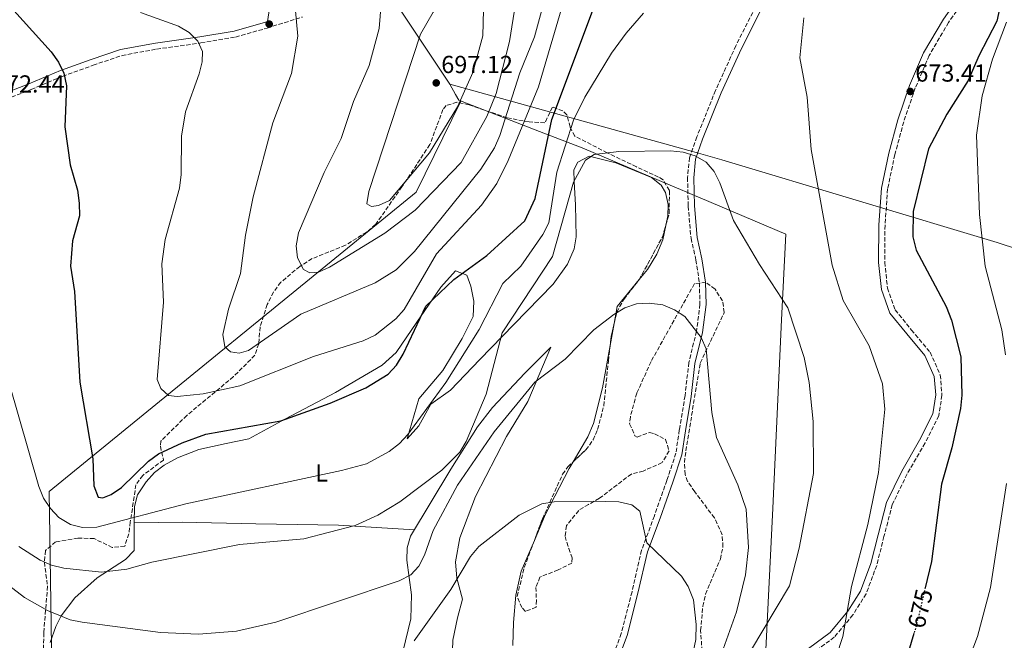
# Model space of a CAD drawing. Units: metres. Extents: x 604037 to 607483, y 4729215 to 4731580.
# Drawn here: x 604961 to 605361, y 4730021 to 4730273 of the extents above; entities that cross this region are included whole.
import ezdxf
from ezdxf.enums import TextEntityAlignment as Align

# ---------------------------------------------------------------- set-up
doc = ezdxf.new("R2010")
doc.units = ezdxf.units.M
doc.header["$MEASUREMENT"] = 0
doc.linetypes.add('DGN Style 3', pattern=[2.435890702152634, 1.739921930109024, -0.6959687720436097])
doc.linetypes.add('DGN Style 5', pattern=[1.217945351076317, 0.5219765790327072, -0.6959687720436097])
for name, color, linetype, lineweight in [('Barranco lineal', 142, 'DGN Style 3', 13), ('Camino', 7, 'DGN Style 3', 0), ('Cota de curva de nivel directora', 7, 'Continuous', 0), ('Cota de punto acotado terreno', 7, 'Continuous', 0), ('Curva de nivel directora', 30, 'Continuous', 30), ('Curva de nivel directora no vista', 30, 'DGN Style 5', 30), ('Curva de nivel intermedia', 30, 'Continuous', 0), ('Etiqueta de uso rústico', 92, 'Continuous', 0), ('Límite de municipio', 7, 'Continuous', 0), ('Línea de cambio de uso (parcela vista)', 92, 'Continuous', 0), ('Margen derecho', 7, 'Continuous', 0), ('Punto acotado terreno (símbolo)', 7, 'Continuous', 0), ('Zona arbolada', 92, 'DGN Style 3', 0)]:
    doc.layers.add(name, color=color, linetype=linetype, lineweight=lineweight)
doc.styles.add('Style-Arial', font='arial.ttf')

# ---------------------------------------------------------------- blocks, each defined once
blk = doc.blocks.new('5PATER')
at = {"layer": 'Barranco lineal', "linetype": 'Continuous', "lineweight": 0}
h = blk.add_hatch(color=51, dxfattribs=at)
edge = h.paths.add_edge_path()
edge.add_ellipse((0, 0), major_axis=(-0.1095731443231308, -0.1110710700762829), ratio=0.9994222409660317, start_angle=0, end_angle=360)

msp = doc.modelspace()

# ---------------------------------------------------------------- linework, layer by layer
at = {"layer": 'Camino', "color": 7, "linetype": 'DGN Style 3', "lineweight": 0}
for points in [[(605344.5399999977, 4730280.76, 673.8300000000017), (605338.4699999993, 4730272.17, 673.3399999999965), (605330.5799999969, 4730258.710000002, 673.3399999999965), (605324.9400000019, 4730245.540000003, 673.3399999999965), (605320.2300000001, 4730231.760000001, 673.3399999999965), (605316.6299999993, 4730218.430000001, 673.3399999999965), (605313.69, 4730204.450000001, 673.3399999999965), (605312.6299999983, 4730189.710000002, 672.8399999999967), (605312.5100000021, 4730174.590000001, 672.8399999999967), (605313.640000001, 4730164.080000001, 672.8399999999967), (605316.7800000012, 4730155.220000001, 672.350000000006), (605323.3900000007, 4730147.070000002, 672.350000000006), (605330.9999999994, 4730138.02, 672.350000000006), (605335.1299999978, 4730128.800000002, 672.350000000006), (605335.7899999992, 4730120.590000002, 672.8399999999967), (605334.4999999995, 4730112.230000002, 672.8399999999967), (605328.9200000005, 4730101.130000002, 672.350000000006), (605321.6499999972, 4730088.520000001, 671.8500000000058), (605315.5899999999, 4730076.100000001, 671.3600000000006), (605312.1999999991, 4730063.140000001, 671.3600000000006), (605309.2300000008, 4730051.360000002, 670.8699999999953), (605304.9499999982, 4730039.820000002, 670.3699999999955), (605299.5700000003, 4730031.24, 670.3699999999955), (605291.9999999999, 4730022.17, 669.3899999999995), (605280.339999999, 4730013.609999999, 669.3899999999995)], [(605259.8700000013, 4730278.410000001, 668.3999999999943), (605251.9600000011, 4730262.7, 667.9100000000036), (605243.6499999984, 4730244.500000001, 665.929999999993), (605236.079999998, 4730225.609999999, 664.4499999999972), (605233.0399999979, 4730217.140000002, 664.4499999999972), (605232.2800000003, 4730209.109999999, 664.4499999999972), (605232.5399999997, 4730197.400000001, 663.4600000000064), (605233.6799999995, 4730184.37, 662.9700000000012), (605235.6900000012, 4730175.600000001, 662.4700000000014), (605237.0900000003, 4730166.250000002, 661.4900000000054), (605237.3299999973, 4730157.520000001, 660.9900000000054), (605235.9300000003, 4730146.550000001, 660.0099999999949), (605232.800000001, 4730133.880000002, 659.0200000000041), (605231.2499999999, 4730120.400000001, 658.529999999999), (605228.9099999996, 4730106.449999999, 658.0299999999991), (605227.5399999995, 4730096.960000001, 657.5399999999937), (605223.8700000015, 4730085.939999999, 657.0399999999936), (605218.760000002, 4730071.460000002, 656.5500000000029), (605213.5799999986, 4730057.52, 654.5800000000019), (605209.6800000003, 4730040.619999999, 652.600000000006), (605205.2899999982, 4730023.640000001, 652.600000000006), (605201.1299999985, 4730012.290000003, 651.6100000000006)], [(604950.4299999984, 4730239.190000001, 673.1300000000047), (604965.1499999971, 4730244.850000001, 674.6100000000006), (604977.9799999993, 4730250.230000002, 675.1100000000007), (604990.3900000012, 4730254.750000002, 676.0899999999967), (605002.1599999995, 4730258.699999999, 676.5899999999965), (605016.23, 4730261.32, 678.5599999999978), (605034.260000001, 4730263.790000001, 679.5500000000029), (605048.3400000005, 4730266.220000003, 682.5099999999948), (605061.2300000008, 4730269.859999999, 683.9900000000054), (605075.5499999993, 4730274.36, 686.9499999999972)]]:
    msp.add_polyline3d(points, dxfattribs=at)
at = {"layer": 'Curva de nivel directora', "color": 30, "linetype": 'Continuous', "lineweight": 30, "flags": 128}
for points, elevation in [([(604945.3300000001, 4730291.050000001), (604973.2800000008, 4730260.189999999), (604976.3200000008, 4730255.970000002), (604978.5299999992, 4730251.49), (604979.5999999997, 4730246.310000001), (604978.9400000003, 4730229.720000002), (604981.0500000004, 4730214.25), (604983.9800000007, 4730203.91), (604984.6699999992, 4730198.61), (604984.8199999989, 4730193.560000001), (604982.0199999983, 4730183.4), (604981.1799999999, 4730173), (604982.7600000004, 4730162.74), (604985.0499999991, 4730125.84), (604990.2300000002, 4730094.660000001), (604990.6799999995, 4730083.74), (604992.3899999994, 4730079.03), (604994.2999999983, 4730078.840000001), (604997.7800000008, 4730080.220000002), (605001.9200000003, 4730083.020000001), (605012.8799999993, 4730093.800000001), (605016.9400000006, 4730096.730000001), (605026.5999999989, 4730101.190000001), (605036.2399999992, 4730104.67), (605066.7899999997, 4730110.16), (605086.9199999997, 4730117.260000001), (605101.3900000004, 4730123.590000001), (605110.4000000004, 4730129.109999999), (605113.8499999992, 4730132.730000001), (605116.5099999991, 4730137.270000001), (605125.7599999983, 4730156.820000002), (605137.1699999988, 4730167.630000001), (605150.5899999988, 4730177.36), (605166.11, 4730191.449999999), (605170.3099999998, 4730200.539999999), (605177.0299999989, 4730232.620000001), (605195.6700000003, 4730282.34)], 675.0000000000001), ([(605360.4700000001, 4730283.490000002), (605358.1799999991, 4730272.640000002), (605350.7800000006, 4730258.570000002), (605346.4899999991, 4730248.54), (605337.7899999997, 4730234.789999999), (605330.2999999997, 4730220.75), (605324.0299999999, 4730195.250000001), (605323.9899999998, 4730184.980000001), (605325.2699999983, 4730179.530000002), (605337.5100000004, 4730156.650000001), (605339.7399999988, 4730151.11), (605343.4299999991, 4730136.15), (605343.8499999993, 4730120.630000002), (605343.3699999988, 4730115.170000001), (605339.7799999992, 4730099.180000001), (605335.5700000002, 4730084.430000001), (605331.4899999987, 4730052.95), (605328.980000001, 4730042.290000001)], 675.0000000000001), ([(605324.3899999998, 4730023.630000002), (605320.7399999998, 4730011.34), (605315.5099999994, 4730001.420000001), (605311.8999999998, 4729991.560000001), (605308.6200000006, 4729976.490000002), (605304.8599999989, 4729945.220000002), (605302.0999999985, 4729935.08), (605295.9800000007, 4729919.720000003), (605287.7199999995, 4729906.4), (605283.0799999991, 4729896.920000002), (605274.3499999986, 4729883.630000001), (605269.1200000005, 4729868.350000001), (605262.909999999, 4729826.700000001), (605259.089999999, 4729811.650000001), (605251.7199999996, 4729791.78), (605249.3399999992, 4729787.29), (605242.5199999996, 4729779.42), (605226.5699999994, 4729765.740000002)], 675.0000000000003)]:
    msp.add_lwpolyline(points, dxfattribs=dict(at, elevation=elevation))
at = {"layer": 'Curva de nivel directora no vista', "color": 30, "linetype": 'DGN Style 5', "lineweight": 30, "elevation": 675.0000000000005, "flags": 128}
msp.add_lwpolyline([(605328.980000001, 4730042.290000001), (605325.219999999, 4730026.41), (605324.3899999998, 4730023.630000002)], dxfattribs=at)
at = {"layer": 'Curva de nivel intermedia', "color": 30, "linetype": 'Continuous', "lineweight": 0, "flags": 128}
for points, elevation in [([(605150.6600000004, 4730233.890000001), (605154.4300000012, 4730243.189999999), (605159.8300000012, 4730264.340000001), (605165.7099999998, 4730301.08), (605170.4200000016, 4730316.039999999), (605182.1600000008, 4730345.24), (605189.5599999992, 4730358.92), (605199.1700000005, 4730371.359999998), (605215.4100000013, 4730386.31), (605220.0899999996, 4730388.619999999), (605233.7700000011, 4730386.609999999), (605244.3600000015, 4730387.99), (605270.0200000014, 4730395.779999998), (605290.1, 4730402.990000002), (605313.3300000001, 4730415.57), (605337.9000000014, 4730436.76), (605347.1200000016, 4730442.859999999), (605358.0200000004, 4730445.83), (605384.3700000009, 4730448.67)], 690), ([(604917.6400000005, 4730431.269999999), (604970.3700000007, 4730387.01), (605015.8900000001, 4730350.029999998), (605054.3600000021, 4730313.230000001), (605064.4900000019, 4730301.300000002), (605071.7400000006, 4730287.189999999), (605073.7000000009, 4730266.630000002), (605071.0900000002, 4730251.32), (605063.5800000001, 4730231.3), (605055.4599999995, 4730201.179999999), (605052.3500000003, 4730185.609999998), (605050.3000000007, 4730170.099999999), (605045.4500000004, 4730155.500000001), (605043.2399999998, 4730145.259999999), (605044.04, 4730140.25), (605046.2999999998, 4730138.16), (605049.7900000011, 4730137.599999999), (605053.610000001, 4730138.720000001), (605074.8899999999, 4730153.470000001), (605105.150000002, 4730166.24)], 685.0000000000001), ([(605105.150000002, 4730166.24), (605113.7000000017, 4730171.489999998), (605121.1100000013, 4730179.039999999), (605148.1400000014, 4730212.539999999), (605153.7500000016, 4730221.21), (605155.8500000006, 4730226.199999999), (605164.0800000004, 4730251.619999997), (605170.0199999993, 4730266.31), (605178.2100000012, 4730296.86), (605184.8300000018, 4730316.489999999), (605189.1400000012, 4730326.710000001), (605194.0400000007, 4730335.819999999), (605204.1200000015, 4730349.080000001), (605215.0100000012, 4730359.939999999), (605228.8499999993, 4730366.949999998), (605239.6299999995, 4730369.930000001), (605254.9299999994, 4730376.019999999), (605280.3400000011, 4730384.470000001), (605303.8300000007, 4730394.17), (605321.0599999994, 4730406.829999999), (605334.77, 4730414.649999999), (605349.0800000018, 4730420.81), (605359.0599999997, 4730423.91), (605380.3000000007, 4730427.619999998)], 685.0000000000001), ([(605145.1300000005, 4730284.01), (605136.1500000019, 4730283.109999999), (605128.730000001, 4730276.320000002), (605123.6300000004, 4730267.409999999), (605102.5300000003, 4730203.349999999), (605101.8300000007, 4730198.389999999), (605103.6400000011, 4730197.31), (605106.510000001, 4730197.640000001), (605111.0500000007, 4730199.730000001), (605127.2600000004, 4730219.109999999), (605138.6500000008, 4730237.8), (605144.8900000014, 4730251.84), (605148.9100000003, 4730266.770000001), (605149.3100000003, 4730277.220000001), (605147.7400000012, 4730281.96), (605145.1300000005, 4730284.01)], 695), ([(605009.7200000011, 4730276.23), (605025.1200000015, 4730270.63), (605029.4600000001, 4730268.029999998), (605033.0400000006, 4730264.56), (605034.8600000001, 4730260.369999998), (605034.7100000003, 4730256.07), (605033.5000000012, 4730251.220000001), (605027.9600000001, 4730235.810000001), (605026.4100000011, 4730225.88), (605026.2600000014, 4730210.329999999), (605025.5000000015, 4730204.719999999), (605019.7500000002, 4730183.890000001), (605018.3100000008, 4730173.939999999), (605019.0599999996, 4730158.429999999), (605016.5100000015, 4730126.890000001), (605018.0100000014, 4730123.31), (605021.1100000015, 4730120.5), (605024.660000001, 4730119.979999999), (605035.1600000019, 4730121.11), (605050.0500000004, 4730124.329999999), (605080.0800000001, 4730136.24), (605100.2500000005, 4730142.689999999), (605105.1000000007, 4730145), (605113.6400000014, 4730151.59), (605116.9600000005, 4730155.409999999), (605130.1400000014, 4730178.099999998), (605148.3700000015, 4730197.83), (605154.6400000012, 4730206.659999999), (605159.2600000014, 4730215.970000001), (605171.5599999994, 4730245.999999999), (605182.190000002, 4730282.000000001)], 680), ([(605107.6100000008, 4730279.77), (605106.8300000007, 4730269.689999999), (605102.7300000014, 4730254.590000001), (605096.3700000001, 4730239.99), (605091.37, 4730224.980000001), (605084.47, 4730211.119999998), (605073.9800000002, 4730186.640000001), (605072.99, 4730181.33), (605073.6100000015, 4730176.369999998), (605076.0400000011, 4730171.619999998), (605078.6400000006, 4730170.310000001), (605082.0600000004, 4730170.55), (605086.6300000014, 4730172.57), (605109.1300000007, 4730186.5), (605121.4700000011, 4730195.79), (605140.2100000009, 4730215.210000001), (605150.6600000004, 4730233.890000001)], 690), ([(604951.85, 4730140.130000002), (604968.3300000001, 4730083.449999999), (604970.2600000012, 4730078.74), (604973.0400000017, 4730074.449999998), (604976.4300000002, 4730070.789999999), (604981.1700000011, 4730067.990000002), (604986.0300000004, 4730066.810000001), (604991.8600000021, 4730066.829999999), (605028.1600000013, 4730076.349999999), (605091.4900000007, 4730089.999999999), (605101.7000000009, 4730092.689999999), (605110.8000000004, 4730097.609999999), (605115.0700000018, 4730100.88), (605118.4, 4730104.599999999), (605133.9099999999, 4730125.679999999), (605147.5100000009, 4730147.319999999), (605157.1400000001, 4730165.970000001), (605164.4, 4730173.09), (605173.3600000008, 4730185.859999998), (605175.7800000015, 4730190.62), (605179.0400000005, 4730211.230000001), (605185.9200000004, 4730232.359999999), (605190.4900000013, 4730241.720000001), (605201.39, 4730259.62), (605207.2700000008, 4730267.850000001), (605214.3400000007, 4730275.960000001)], 670.0000000000001), ([(605279.57, 4730274.079999999), (605277.9100000014, 4730257.730000001), (605280.9300000012, 4730241.820000002), (605282.5300000015, 4730220.54), (605291.1200000015, 4730173.51), (605295.5600000004, 4730159.019999999), (605306.2300000011, 4730140.679999999), (605311.6100000013, 4730125.16), (605312.5099999999, 4730114.82), (605309.9800000018, 4730089.109999998), (605305.6700000003, 4730067.949999998), (605298.9300000012, 4730042.77), (605295.4599999998, 4730022.42), (605287.2700000001, 4729997.58)], 670.0000000000001), ([(605362.0999999995, 4730272.279999999), (605356.3399999995, 4730257.279999999), (605352.190000001, 4730242.34), (605349.9000000021, 4730226.329999999), (605351.1300000015, 4730194.109999998)], 680), ([(604960.1900000017, 4730058.99), (604968.8300000007, 4730053.470000002), (604973.4200000018, 4730051.42), (604978.5200000001, 4730050.159999998), (604993.7900000009, 4730048.640000001), (605004.0500000004, 4730049.819999998), (605014.2800000008, 4730052.609999998), (605050.0000000012, 4730059.83), (605076.0900000002, 4730062.199999999), (605097.0100000015, 4730067.609999998), (605106.2600000007, 4730071.779999999), (605115.2400000016, 4730077.249999999), (605132.3000000007, 4730090.079999999), (605139.6200000008, 4730097.429999998), (605142.1900000012, 4730101.8), (605150.3000000005, 4730120.940000001), (605156.8200000006, 4730145.970000001), (605177.3799999997, 4730176.970000001), (605185.8399999999, 4730207.140000001), (605190.7300000006, 4730216.140000001), (605194.3, 4730218.45), (605204.26, 4730219.599999999), (605225.3199999998, 4730219.949999999), (605230.5500000002, 4730219.390000001), (605235.3200000002, 4730217.9), (605239.8900000011, 4730215.31), (605243.1600000011, 4730211.519999999), (605245.4500000001, 4730206.869999999), (605250.990000001, 4730191.569999999), (605261.5099999997, 4730173.730000001), (605273.1300000004, 4730156.130000001), (605279.76, 4730135.84), (605281.7600000005, 4730125.739999999), (605283.3300000017, 4730109.9), (605283.5199999996, 4730088.779999998), (605277.640000001, 4730058.33), (605273.7800000008, 4730042.98), (605257.890000001, 4730016.409999999)], 665), ([(605351.1300000015, 4730194.109999998), (605353.36, 4730173.039999999), (605360.1500000005, 4730147.159999999), (605361.6900000006, 4730137.009999999)], 680.0000000000001), ([(604921.4800000006, 4730069.75), (604962.4200000003, 4730038.359999999), (604971.7699999999, 4730033.010000001), (604981.0100000001, 4730029.210000001), (604985.9499999998, 4730028.210000002), (605017.7499999999, 4730024.019999999), (605033.2599999999, 4730023.380000001), (605048.7400000006, 4730024.57), (605064.6900000009, 4730028.23), (605114.8799999995, 4730045.13), (605119.6500000017, 4730047.55), (605122.8800000015, 4730051.100000001), (605125.2300000007, 4730055.51), (605128.7100000009, 4730065.57), (605138.6399999995, 4730083.98), (605153.5199999993, 4730105.689999999), (605170.0800000018, 4730125.8), (605182.5400000007, 4730135.179999998), (605194.1000000011, 4730147.080000001), (605202.3199999998, 4730153.38), (605206.7200000009, 4730156.050000001), (605211.4400000017, 4730157.720000001), (605216.700000001, 4730158.009999998), (605222.1600000015, 4730157.26), (605226.9600000005, 4730155.279999999), (605231.1900000017, 4730152.609999998), (605237.780000001, 4730144.079999999), (605239.8700000009, 4730139.380000001), (605242.1399999997, 4730113.510000001), (605244.0300000006, 4730103.390000001), (605252.8000000014, 4730084.16), (605256.1900000023, 4730074.189999999), (605257.1100000008, 4730058.579999999), (605255.8300000001, 4730047.56), (605252.2200000003, 4730032.449999999), (605241.3799999997, 4730002.070000002)], 660.0000000000001), ([(605362.0200000014, 4730084.71), (605355.5500000005, 4730042.359999998), (605350.2000000017, 4730022.369999998), (605344.7500000001, 4730007.76)], 680.0000000000001), ([(605121.0000000017, 4730020.730000001), (605135.9500000007, 4730041.569999998), (605143.9500000003, 4730054.96), (605147.4100000004, 4730059.05), (605163.7000000004, 4730071.789999999), (605173.0400000013, 4730076.319999999), (605177.9600000009, 4730077.220000001), (605198.9699999993, 4730077.350000001), (605204.3499999995, 4730077.229999999), (605209.610000001, 4730076.029999998), (605212.8099999996, 4730073.390000002), (605215.74, 4730060.53), (605229.8799999997, 4730046.96), (605232.5799999997, 4730042.749999999), (605234.7200000011, 4730037.310000001), (605235.8299999997, 4730027.25), (605235.6799999999, 4730021.269999999), (605233.4800000006, 4730011.11)], 655)]:
    msp.add_lwpolyline(points, dxfattribs=dict(at, elevation=elevation))
at = {"layer": 'Límite de municipio', "color": 7, "linetype": 'Continuous', "lineweight": 0, "extrusion": (0.8325458938832547, 0.553956025057972, 0.0002384955008451383), "elevation": 3124152.075791646, "flags": 128}
msp.add_lwpolyline([(3603105.924320289, -49.8462154499357), (3602987.143547014, -53.23621554634758), (3602929.357630054, -48.91621542348628)], dxfattribs=at)
at = {"layer": 'Límite de municipio', "color": 7, "linetype": 'Continuous', "lineweight": 0}
for points in [[(605135.5100000016, 4730247, 696.1800000000002), (605137.9100000003, 4730242.869999999, 695.49), (605139.25, 4730240.560000001, 695.1), (605139.8299999982, 4730240.33, 694.98)], [(606538.5100000016, 4729768.58, 873.6700000000001), (606394.620000001, 4729829.980000001, 936.74), (606394.370000001, 4729830.07, 936.7), (606389.6400000006, 4729831.720000001, 935.97), (606128.1700000018, 4729922.949999999, 855.07), (606122.0300000012, 4729925.100000001, 853.35), (606059.7600000016, 4729946.82, 856.33), (606055.9899999984, 4729948.140000001, 857.59), (605849.1999999993, 4730020.300000001, 819.3200000000002), (605842.7899999992, 4730022.529999999, 817.12), (605800.5199999996, 4730037.279999999, 801.0300000000001), (605795.3599999994, 4730039.09, 798.6900000000002), (605784.3999999985, 4730042.91, 793.14), (605678.9299999997, 4730077.51, 753.84), (605673.0100000016, 4730079.449999999, 751.71), (605358.2100000009, 4730182.710000001, 680.8200000000002), (605246.2100000009, 4730216.310000001, 665.5), (605236.7800000012, 4730218.930000001, 664.87), (605232.7800000012, 4730220.029999999, 664.9100000000001), (605135.5100000016, 4730247, 696.1800000000002)], [(605139.8299999982, 4730240.33, 694.98), (605139.9800000006, 4730240.140000001, 694.89), (605121.870000001, 4730203.100000001, 692.08), (604972.4499999993, 4730081.380000001, 670.73), (604973.2699999996, 4730027.33, 658.5), (604974.6400000006, 4729935.92, 645.88), (604976.5899999999, 4729806.430000001, 633.6), (604977.379999999, 4729753.9, 632.45), (604977.4200000018, 4729751.17, 632.3100000000002), (604977.370000001, 4729751.109999999, 632.3000000000001), (604977.4299999997, 4729746.619999999, 632.5300000000001), (604977.4600000009, 4729745.140000001, 632.77), (604977.5, 4729745.180000001, 632.77), (604977.9899999984, 4729709.34, 639.3200000000002), (604949.1499999985, 4729655.27, 635.4200000000001), (604923.8900000006, 4729607.92, 630.26), (604922, 4729604.380000001, 630.36), (604854.9699999989, 4729478.720000001, 626.2), (604860.3000000007, 4729442.74, 628.25), (604869.1700000018, 4729382.800000001, 626.45), (604876.9600000009, 4729330.15, 623.08), (604891.1099999994, 4729234.58, 620.51), (604891.9699999989, 4729228.730000001, 620), (604892.129999999, 4729227.41, 619.97)], [(605139.8299999982, 4730240.33, 694.98), (605172.0300000012, 4730227.75, 676.39), (605189.370000001, 4730221.17, 666.3200000000002), (605221.6600000003, 4730207.49, 663.45), (605230.4200000018, 4730203.779999999, 663.7900000000001), (605231, 4730203.529999999, 663.83), (605235.0700000003, 4730201.810000001, 663.98), (605237.379999999, 4730200.83, 664.0300000000001), (605272.2800000012, 4730186.050000001, 667.75), (605270.4400000013, 4730151.24, 664.45), (605266.9299999997, 4730074.640000001, 662.1700000000001), (605263.8099999987, 4730011.630000001, 666.5500000000002)]]:
    msp.add_polyline3d(points, dxfattribs=at)
at = {"layer": 'Línea de cambio de uso (parcela vista)', "color": 92, "linetype": 'Continuous', "lineweight": 0, "extrusion": (-0.2922687044631567, 0.05240075761860578, 0.9548995575412234), "elevation": 71611.00539525351, "flags": 128}
msp.add_lwpolyline([(-4762732.890397453, -228068.4926149489), (-4762720.602082578, -228075.7212788777), (-4762713.453790092, -228075.7212788777)], dxfattribs=at)
at = {"layer": 'Línea de cambio de uso (parcela vista)', "color": 92, "linetype": 'Continuous', "lineweight": 0, "elevation": 659.0200000000041, "flags": 128}
msp.add_lwpolyline([(605202.3885000005, 4730149.653899999), (605200.7969000004, 4730140.777100001)], dxfattribs=at)
at = {"layer": 'Línea de cambio de uso (parcela vista)', "color": 92, "linetype": 'Continuous', "lineweight": 0}
for points in [[(605007.1506000003, 4730068.619999999, 669.3191999999982), (605007.1699999999, 4730075.359999999, 670.8699999999953), (605008.4699999997, 4730080.039999999, 671.4400000000023), (605011.9500000002, 4730085.390000001, 671.8500000000058), (605015.3799999999, 4730089.17, 671.8600000000006), (605019.2999999998, 4730092.17, 671.820000000007), (605024.6699999999, 4730095.109999999, 672.1600000000036), (605033.4500000002, 4730098.42, 672.8399999999965), (605044.4900000002, 4730100.930000001, 672.8399999999965), (605053.7400000002, 4730102.850000001, 673.8300000000017), (605068.7000000002, 4730110.949999999, 673.8300000000017), (605089, 4730121.600000001, 675.8000000000029), (605108.0199999996, 4730132.83, 675.8000000000029), (605113.7400000002, 4730137.859999999, 675.8000000000029), (605122.0800000001, 4730150.289999999, 674.8399999999965), (605131.8600000005, 4730164.470000001, 674.8099999999977), (605137.8099999996, 4730171.180000001, 674.8099999999977), (605142.4800000006, 4730169.380000001, 674.8099999999977), (605144.1500000004, 4730164.880000001, 673.029999999999), (605145.2699999996, 4730158.869999999, 672.8300000000017), (605145.0199999996, 4730152.560000001, 672.8399999999965), (605140.5700000003, 4730143.66, 671.9100000000036), (605132.6799999997, 4730130.58, 670.8699999999953), (605122.9600000001, 4730119.050000001, 670.9799999999959), (605118.2300000006, 4730102.810000001, 668.8899999999994), (605123, 4730108.08, 668.8899999999994), (605127.8200000003, 4730116.980000001, 668.8899999999994), (605135.8399999999, 4730122.67, 666.9199999999983), (605147.7800000003, 4730135.060000001, 665.929999999993), (605161.5899999999, 4730149.26, 663), (605177.6500000004, 4730165.77, 662.9700000000012), (605183.4800000006, 4730173.83, 662.9700000000012), (605186.0800000001, 4730180.130000001, 662.9700000000012), (605186.9100000003, 4730185.029999999, 662.9700000000012), (605186.7400000002, 4730197.99, 663.9499999999971), (605186.1100000005, 4730207.289999999, 665.929999999993), (605186.0199999996, 4730212.17, 665.320000000007), (605187.5999999996, 4730215.369999999, 664.9400000000023), (605192.2199999997, 4730217.779999999, 664.9400000000023), (605203.0599999996, 4730215.050000001, 664.9400000000023), (605217.6399999997, 4730209.050000001, 663.9499999999971), (605221.5300000003, 4730205.939999999, 663.2400000000052), (605223.3200000003, 4730203.060000001, 662.9700000000012), (605224.4400000004, 4730198.08, 662.9700000000012), (605224.2100000001, 4730193.51, 662.9700000000012), (605223.4253000002, 4730189.6338, 662.9700000000012)], [(605223.4253000002, 4730189.6338, 662.9700000000012), (605222.2300000006, 4730183.730000001, 662.9700000000012), (605219.79, 4730177.880000001, 662.779999999999), (605216.0099999999, 4730171.689999999, 661.9799999999959), (605212.6129000002, 4730167.567299999, 661.1664000000019)], [(605136.6299999999, 4730016.800000001, 651.5800000000017), (605136.7599999999, 4730020.91, 652.1100000000006), (605138.7300000006, 4730030.060000001, 652.1100000000006), (605140.7599999999, 4730037.65, 654.0800000000017), (605138.3499999996, 4730046.100000001, 655.070000000007), (605137.8200000003, 4730052.82, 655.070000000007), (605139.5499999998, 4730062.609999999, 655.8800000000047), (605145.9600000001, 4730079.310000001, 656.7100000000064), (605158.5499999998, 4730103.82, 657.9600000000064), (605167.2800000003, 4730117.939999999, 658.7299999999959), (605176.5899999999, 4730140.08, 660.9900000000052), (605166.1299999999, 4730129.57, 662.9700000000012), (605152.9600000001, 4730115.58, 663.9499999999971), (605146.7699999996, 4730107.680000001, 664.4499999999971), (605135.9400000004, 4730090.51, 664.8699999999953), (605119.54, 4730063.230000001, 662.9700000000012), (605118.1200000001, 4730058.439999999, 662.1600000000036), (605118.1100000005, 4730053.51, 660.9799999999959), (605119.9600000001, 4730039.42, 659.0200000000041), (605119.6299999999, 4730029.65, 656.8399999999965), (605114.0599999996, 4730006.689999999, 653.279999999999)], [(605200.7969000004, 4730140.777100001, 659.0200000000041), (605197.7100000001, 4730123.560000001, 659.0200000000041), (605194.04, 4730109.060000001, 657.6399999999994), (605191.7599999999, 4730103.640000001, 657.0399999999936), (605185.7105, 4730093.4838, 656.3055000000022)], [(605185.7105, 4730093.4838, 656.3055000000022), (605184.0999999996, 4730090.779999999, 656.1100000000006), (605174.3700000001, 4730071.869999999, 654.0800000000017), (605169.9385000002, 4730061.479900001, 653.5044999999955)], [(604975.1699999999, 4730026.439999999, 658.029999999999), (604977.4199999999, 4730030.84, 659.3699999999953), (604983, 4730038.15, 661.9799999999959), (604992, 4730046.27, 663.9499999999971), (605003.6200000001, 4730053.720000001, 665.929999999993), (605007.1200000001, 4730057.41, 666.7400000000052), (605007.1506000003, 4730068.619999999, 669.3191999999982)], [(605121.1299999999, 4730065.880000001, 662.9700000000012), (605090.2199999997, 4730067.689999999, 667.4600000000064), (605056.54, 4730068.24, 666.9199999999983), (605026.5899999999, 4730068.980000001, 668.5399999999936), (605007.1506000003, 4730068.619999999, 669.8800000000047)], [(605169.9385000002, 4730061.479900001, 653.5044999999955), (605164.5899999999, 4730048.939999999, 652.8099999999977), (605162.3899999997, 4730039.210000001, 652.1900000000023), (605161.4299999997, 4730028.07, 650.9199999999983), (605161.1900000004, 4730018.77, 650.1300000000047)], [(604972.9600000001, 4730019.980000001, 656.8800000000047), (604975.1699999999, 4730026.439999999, 658.029999999999)]]:
    msp.add_polyline3d(points, dxfattribs=at)
at = {"layer": 'Margen derecho', "color": 7, "linetype": 'Continuous', "lineweight": 0}
for points in [[(604951.3899999995, 4730361.430000001, 678.2200000000012), (604965.089999999, 4730355.240000002, 679.2100000000065), (604979.1900000006, 4730346.960000002, 679.2100000000065), (604994.5199999996, 4730335.680000001, 680.1999999999971), (605012.3299999973, 4730323.220000002, 680.6900000000023), (605027.8199999993, 4730312.28, 681.179999999993), (605039.1000000002, 4730301.949999999, 682.6699999999983), (605045.8999999975, 4730294.080000003, 682.6699999999983), (605051.8200000006, 4730287.590000001, 684.1499999999944), (605058.5199999996, 4730284.310000001, 684.1499999999944), (605061.699999998, 4730281.37, 684.6399999999995), (605062.1099999992, 4730277.87, 684.1499999999944), (605061.2899999989, 4730272.500000001, 684.2899999999937), (605060.510000001, 4730272.26, 683.9900000000054), (605047.7899999984, 4730268.660000001, 682.5099999999948), (605033.8799999988, 4730266.260000001, 679.5500000000029), (605015.8399999987, 4730263.779999999, 678.5599999999978), (605001.5300000013, 4730261.130000001, 676.5899999999965), (604989.5700000009, 4730257.100000001, 676.0899999999967)], [(605365.4299999999, 4730304.9, 673.8300000000017), (605357.2899999995, 4730296.200000001, 675.3099999999978), (605350.1399999991, 4730289.320000002, 673.8300000000017), (605342.649999999, 4730282.420000001, 673.8300000000017), (605336.3700000005, 4730273.529999999, 673.3399999999965), (605328.3399999995, 4730259.840000001, 673.3399999999965), (605322.6000000016, 4730246.440000001, 673.3399999999965), (605317.8399999985, 4730232.490000002, 673.3399999999965), (605314.1999999996, 4730219.02, 673.3399999999965), (605311.2100000011, 4730204.790000001, 673.3399999999965), (605310.1299999993, 4730189.810000001, 672.8399999999967), (605310.0100000009, 4730174.470000001, 672.8399999999967), (605311.1799999999, 4730163.520000001, 672.8399999999967), (605314.5700000006, 4730153.980000001, 672.350000000006)], [(605203.4299999987, 4730011.310000001, 651.6100000000006), (605207.6799999998, 4730022.890000002, 652.600000000006), (605212.100000001, 4730040.030000002, 652.600000000006), (605215.979999999, 4730056.800000002, 654.5800000000019), (605221.1099999989, 4730070.61, 656.5500000000029), (605226.2399999986, 4730085.130000004, 657.0399999999936), (605229.9800000002, 4730096.380000002, 657.5399999999937), (605231.3799999994, 4730106.060000001, 658.0299999999991), (605233.730000001, 4730120.060000001, 658.529999999999), (605235.260000002, 4730133.439999999, 659.0200000000041), (605238.3900000012, 4730146.090000001, 660.0099999999949), (605239.8399999996, 4730157.4, 660.9900000000054), (605239.5799999981, 4730166.470000001, 661.4900000000054), (605238.1499999977, 4730176.070000002, 662.4700000000014), (605236.1600000005, 4730184.760000002, 662.9700000000012), (605235.0399999984, 4730197.540000002, 663.4600000000064), (605234.7899999982, 4730209.02, 664.4499999999972), (605235.4899999978, 4730216.59, 664.4499999999972), (605238.4200000003, 4730224.720000002, 664.4499999999972), (605245.9400000017, 4730243.52, 665.929999999993), (605254.2199999986, 4730261.609999999, 667.9100000000036), (605262.0599999975, 4730277.190000001, 668.3999999999943)], [(604989.5700000009, 4730257.100000001, 676.0899999999967), (604977.0699999996, 4730252.560000001, 675.1100000000007), (604964.2100000005, 4730247.17, 674.6100000000006), (604949.5299999998, 4730241.52, 673.1300000000047), (604925.9400000019, 4730232.400000002, 671.1600000000037), (604906.7799999998, 4730224.070000002, 669.679999999993), (604891.9299999992, 4730218.01, 668.6900000000024), (604873.850000001, 4730211.490000002, 667.6999999999971), (604855.5499999993, 4730204.230000002, 666.2200000000014), (604839.9099999998, 4730197.300000001, 664.25), (604824.4200000024, 4730192.350000001, 663.7500000000001), (604805.5799999975, 4730186.109999999, 661.779999999999), (604788.19, 4730179.820000002, 660.7899999999937), (604766.8199999994, 4730171.820000002, 659.8000000000029), (604745.7999999998, 4730162.890000002, 658.320000000007), (604726.8299999976, 4730154.780000002, 656.8399999999967), (604710.6700000018, 4730147.270000001, 655.8500000000058), (604697.1700000013, 4730138.820000002, 655.3600000000006), (604683.1599999989, 4730130.320000002, 654.3699999999955), (604668.7100000007, 4730123.160000003, 653.3899999999995), (604658.0100000009, 4730118.630000001, 652.8899999999994), (604640.25, 4730113.7, 651.4100000000037), (604618.0300000003, 4730107.230000001, 650.4299999999931)], [(605314.5700000006, 4730153.980000001, 672.350000000006), (605321.4599999995, 4730145.470000002, 672.350000000006), (605328.859999998, 4730136.680000001, 672.350000000006), (605332.6800000002, 4730128.180000001, 672.350000000006), (605333.2700000001, 4730120.689999999, 672.8399999999967), (605332.0799999988, 4730113.000000001, 672.8399999999967), (605326.7100000001, 4730102.320000002, 672.350000000006), (605319.4400000012, 4730089.699999999, 671.8500000000058), (605313.2299999995, 4730076.970000002, 671.3600000000006), (605309.7800000006, 4730063.76, 671.3600000000006), (605306.8399999992, 4730052.100000001, 670.8699999999953), (605302.6900000006, 4730040.930000001, 670.3699999999955), (605297.5399999986, 4730032.720000002, 670.3699999999955), (605290.280000001, 4730024.010000002, 669.3899999999995), (605278.98, 4730015.710000002, 669.3899999999995)]]:
    msp.add_polyline3d(points, dxfattribs=at)
at = {"layer": 'Zona arbolada', "color": 92, "linetype": 'DGN Style 3', "lineweight": 0, "extrusion": (0.2305867590375718, -0.1255616560560436, 0.9649165855580537), "elevation": -453732.220286088, "flags": 128}
msp.add_lwpolyline([(4443633.801239246, 1670034.034447863), (4443653.764773195, 1670034.034447863), (4443658.351621452, 1670035.129830608)], dxfattribs=at)
at = {"layer": 'Zona arbolada', "color": 92, "linetype": 'DGN Style 3', "lineweight": 0, "extrusion": (0.0994845507116738, -0.01639164431335895, 0.9949040849078874), "elevation": -16667.21218146109, "flags": 128}
msp.add_lwpolyline([(4765602.615647183, 171038.3841700258), (4765606.338070218, 171038.5696382463), (4765611.633106121, 171038.2562267078)], dxfattribs=at)
at = {"layer": 'Zona arbolada', "color": 92, "linetype": 'DGN Style 3', "lineweight": 0}
for points in [[(605238.3200000003, 4730014, 660.2899999999936), (605237.6100000005, 4730024.84, 658.7599999999948), (605238.4699999997, 4730034.76, 659.5), (605239.5700000003, 4730039.699999999, 659.820000000007), (605245.6399999997, 4730053.890000001, 659.820000000007), (605246.6799999997, 4730058.930000001, 659.820000000007), (605246.3799999999, 4730063.800000001, 659.820000000007), (605243.25, 4730070.680000001, 660.4700000000012), (605235.1799999997, 4730081.27, 660.8099999999977), (605232.3200000003, 4730085.52, 660.8099999999977), (605231.29, 4730088.300000001, 660.8099999999977), (605230.9800000006, 4730093.230000001, 660.8099999999977), (605231.5999999996, 4730097.930000001, 660.8099999999977), (605237.4100000003, 4730133.640000001, 661.8000000000029), (605247.2199999997, 4730154.230000001, 661.8099999999977), (605246.5, 4730158.939999999, 662.3500000000058), (605243.4699999997, 4730163.66, 662.779999999999), (605239.7699999996, 4730166.470000001, 662.3999999999943), (605235.0899999999, 4730165.92, 661.8000000000029), (605217.4199999999, 4730134.220000001, 661.5399999999936), (605211.5999999996, 4730121.380000001, 660.4799999999959), (605209, 4730111.789999999, 659.820000000007), (605208.7199999997, 4730108.949999999, 659.820000000007), (605210.8600000005, 4730104.09, 659.820000000007), (605211.8300000001, 4730103.560000001, 659.820000000007), (605216.7699999996, 4730105.359999999, 659.820000000007), (605218.8399999999, 4730104.850000001, 659.820000000007), (605223.3600000005, 4730102.52, 659.820000000007), (605224.7599999999, 4730097.9, 660.2400000000052), (605221.9100000003, 4730093.140000001, 660.8099999999977), (605214.2800000003, 4730089.730000001, 659.820000000007), (605209.4100000003, 4730088.5, 657.8500000000058), (605196.3799999999, 4730078.630000001, 657.8500000000058), (605192.0199999996, 4730076.15, 657.8500000000058), (605187.9699999997, 4730073.74, 656.8600000000006), (605183.04, 4730067.51, 656.8600000000006), (605182.4400000004, 4730063.08, 656.8600000000006), (605183.9199999999, 4730058.220000001, 656.8600000000006), (605185.3700000001, 4730054.390000001, 657.8500000000058), (605185.1900000004, 4730052.310000001, 657.8500000000058), (605179.6100000005, 4730049.5, 655.8699999999953), (605172.2100000001, 4730046.619999999, 655.8699999999953), (605170.5599999996, 4730042.41, 655.8699999999953), (605170.7699999996, 4730037.24, 655.8699999999953), (605170.6200000001, 4730034.380000001, 656.8600000000006), (605166.29, 4730032.66, 655.8699999999953), (605164.9000000004, 4730034.180000001, 655.4900000000052), (605162.9400000004, 4730038.74, 654.8899999999994), (605165.8399999999, 4730050.51, 655.8699999999953), (605173.2300000006, 4730070.289999999, 657.4400000000023), (605181.4299999997, 4730088.430000001, 658.8300000000017), (605183.5199999996, 4730091.430000001, 659.0500000000029), (605190.8899999997, 4730098.34, 659.5599999999977), (605193.8300000001, 4730102.390000001, 659.820000000007), (605195.7000000002, 4730106.66, 660.1100000000006), (605198.2000000002, 4730116.289999999, 660.8099999999977), (605200.0899999999, 4730134.59, 662.7899999999936), (605201.2199999997, 4730144.480000001, 662.8399999999965), (605203.4400000004, 4730154.310000001, 662.779999999999), (605206.3799999999, 4730159.539999999, 663.4799999999959), (605212.5, 4730167.359999999, 664.7599999999948), (605222.1600000003, 4730185.100000001, 664.7599999999948), (605224.7999999998, 4730194.560000001, 665.3600000000006), (605224.9100000003, 4730203.859999999, 666.179999999993), (605222.29, 4730208.15, 666.7299999999959), (605220.4699999997, 4730209.25, 666.8300000000017), (605211.4600000001, 4730213.42, 666.7299999999959), (605199.5800000001, 4730219.17, 669.6900000000023), (605186.3600000005, 4730225.9, 670.679999999993), (605184.4900000002, 4730229.58, 671.429999999993), (605183.1699999999, 4730234.58, 672.6600000000036), (605181.4699999997, 4730236.140000001, 673.4799999999959), (605177.3399999999, 4730237.720000001, 675.6199999999953), (605174.2300000006, 4730231.380000001, 676.6100000000006), (605167.7699999996, 4730231.699999999, 679.779999999999), (605158.8700000001, 4730233.359999999, 684.5), (605143.3499999996, 4730238.619999999, 693.8999999999943), (605138.4000000004, 4730239.680000001, 696.2700000000041), (605134.0599999996, 4730238.34, 697.3399999999965), (605132.7400000002, 4730236.77, 697.3399999999965), (605127.4400000004, 4730222.529999999, 697.3399999999965), (605116.0499999998, 4730205.310000001, 697.2100000000064), (605105.4699999997, 4730190.109999999, 693.8800000000047), (605101.6799999997, 4730186.9, 693.25), (605093.0499999998, 4730181.539999999, 692.3999999999943), (605079.54, 4730176.09, 692.3999999999943), (605074.4900000002, 4730172.960000001, 692.3099999999977), (605066.8200000003, 4730166.49, 691.8899999999994), (605063.7599999999, 4730162.51, 691.4199999999983), (605061.2400000002, 4730157.51, 690.1999999999971), (605058.3600000005, 4730148.310000001, 687.4700000000012), (605057.7599999999, 4730141.480000001, 686.2599999999948), (605056.2300000006, 4730136.83, 685.4900000000052), (605047.5300000003, 4730128.100000001, 684.1499999999943), (605028.5599999996, 4730112.369999999, 679.4799999999959), (605017.9800000006, 4730101.91, 677.5899999999965), (605017.7599999999, 4730099.800000001, 677.5500000000029), (605019.0300000003, 4730094.189999999, 677.5599999999977), (605010.5800000001, 4730087.970000001, 676.9199999999983), (605007.7999999998, 4730084.15, 676.6100000000006), (605005.54, 4730068.99, 676.6000000000058), (605004.9800000006, 4730064.189999999, 675.2299999999959), (605003.25, 4730059.189999999, 673.529999999999), (604998.1900000004, 4730058.65, 672.6600000000036), (604990.7999999998, 4730062.24, 671.6699999999983), (604984.2199999997, 4730062.480000001, 671.8399999999965), (604975.1299999999, 4730060.91, 670.8699999999953), (604970.9800000006, 4730057.380000001, 669.5099999999948), (604970.5499999998, 4730052.640000001, 668.2400000000052), (604971.8799999999, 4730042.84, 665.75), (604970.2999999998, 4730023.869999999, 664.7599999999948), (604970.1699999999, 4730007.09, 660.75)], [(605223.4253000002, 4730189.6338, 665.0476000000053), (605224.7999999998, 4730194.560000001, 665.3600000000006), (605224.9100000003, 4730203.859999999, 666.179999999993), (605222.29, 4730208.15, 666.7299999999959), (605220.4699999997, 4730209.25, 666.8300000000017), (605211.4600000001, 4730213.42, 666.7299999999959), (605199.5800000001, 4730219.17, 669.6900000000023), (605186.3600000005, 4730225.9, 670.679999999993), (605184.4900000002, 4730229.58, 671.429999999993), (605183.1699999999, 4730234.58, 672.6600000000036), (605181.4699999997, 4730236.140000001, 673.4799999999959), (605177.3399999999, 4730237.720000001, 675.6199999999953), (605174.2300000006, 4730231.380000001, 676.6100000000006), (605167.7699999996, 4730231.699999999, 679.779999999999), (605158.8700000001, 4730233.359999999, 684.5), (605143.3499999996, 4730238.619999999, 693.8999999999943), (605138.4000000004, 4730239.680000001, 696.2700000000041), (605134.0599999996, 4730238.34, 697.3399999999965), (605132.7400000002, 4730236.77, 697.3399999999965), (605127.4400000004, 4730222.529999999, 697.3399999999965), (605116.0499999998, 4730205.310000001, 697.2100000000064), (605105.4699999997, 4730190.109999999, 693.8800000000047), (605101.6799999997, 4730186.9, 693.25), (605093.0499999998, 4730181.539999999, 692.3999999999943), (605079.54, 4730176.09, 692.3999999999943), (605074.4900000002, 4730172.960000001, 692.3099999999977), (605066.8200000003, 4730166.49, 691.8899999999994), (605063.7599999999, 4730162.51, 691.4199999999983), (605061.2400000002, 4730157.51, 690.1999999999971), (605058.3600000005, 4730148.310000001, 687.4700000000012), (605057.7599999999, 4730141.480000001, 686.2599999999948), (605056.2300000006, 4730136.83, 685.4900000000052), (605047.5300000003, 4730128.100000001, 684.1499999999943), (605028.5599999996, 4730112.369999999, 679.4799999999959), (605017.9800000006, 4730101.91, 677.5899999999965), (605017.7599999999, 4730099.800000001, 677.5500000000029), (605019.0300000003, 4730094.189999999, 677.5599999999977), (605010.5800000001, 4730087.970000001, 676.9199999999983), (605007.7999999998, 4730084.15, 676.6100000000006), (605005.54, 4730068.99, 676.6000000000058), (605004.9800000006, 4730064.189999999, 675.2299999999959), (605003.25, 4730059.189999999, 673.529999999999), (604998.1900000004, 4730058.65, 672.6600000000036), (604990.7999999998, 4730062.24, 671.6699999999983), (604984.2199999997, 4730062.480000001, 671.8399999999965), (604975.1299999999, 4730060.91, 670.8699999999953), (604970.9800000006, 4730057.380000001, 669.5099999999948), (604970.5499999998, 4730052.640000001, 668.2400000000052), (604971.8799999999, 4730042.84, 665.75), (604970.2999999998, 4730023.869999999, 664.7599999999948), (604970.1699999999, 4730007.09, 660.75)], [(605202.3885000005, 4730149.653899999, 662.8083999999944), (605203.4400000004, 4730154.310000001, 662.779999999999), (605206.3799999999, 4730159.539999999, 663.4799999999959), (605212.5, 4730167.359999999, 664.7599999999948), (605212.6129000002, 4730167.567299999, 664.7599999999948)], [(605238.3200000003, 4730014, 660.2899999999936), (605237.6100000005, 4730024.84, 658.7599999999948), (605238.4699999997, 4730034.76, 659.5), (605239.5700000003, 4730039.699999999, 659.820000000007), (605245.6399999997, 4730053.890000001, 659.820000000007), (605246.6799999997, 4730058.930000001, 659.820000000007), (605246.3799999999, 4730063.800000001, 659.820000000007), (605243.25, 4730070.680000001, 660.4700000000012), (605235.1799999997, 4730081.27, 660.8099999999977), (605232.3200000003, 4730085.52, 660.8099999999977), (605231.29, 4730088.300000001, 660.8099999999977), (605230.9800000006, 4730093.230000001, 660.8099999999977), (605231.5999999996, 4730097.930000001, 660.8099999999977), (605237.4100000003, 4730133.640000001, 661.8000000000029), (605247.2199999997, 4730154.230000001, 661.8099999999977), (605246.5, 4730158.939999999, 662.3500000000058), (605243.4699999997, 4730163.66, 662.779999999999), (605239.7699999996, 4730166.470000001, 662.3999999999943), (605235.0899999999, 4730165.92, 661.8000000000029), (605217.4199999999, 4730134.220000001, 661.5399999999936), (605211.5999999996, 4730121.380000001, 660.4799999999959), (605209, 4730111.789999999, 659.820000000007), (605208.7199999997, 4730108.949999999, 659.820000000007), (605210.8600000005, 4730104.09, 659.820000000007), (605211.8300000001, 4730103.560000001, 659.820000000007), (605216.7699999996, 4730105.359999999, 659.820000000007), (605218.8399999999, 4730104.850000001, 659.820000000007), (605223.3600000005, 4730102.52, 659.820000000007), (605224.7599999999, 4730097.9, 660.2400000000052)], [(605185.7105, 4730093.4838, 659.2016000000004), (605190.8899999997, 4730098.34, 659.5599999999977), (605193.8300000001, 4730102.390000001, 659.820000000007), (605195.7000000002, 4730106.66, 660.1100000000006), (605198.2000000002, 4730116.289999999, 660.8099999999977), (605200.0899999999, 4730134.59, 662.7899999999936), (605200.7969000004, 4730140.777100001, 662.821299999996)], [(605224.7599999999, 4730097.9, 660.2400000000052), (605221.9100000003, 4730093.140000001, 660.8099999999977), (605214.2800000003, 4730089.730000001, 659.820000000007), (605209.4100000003, 4730088.5, 657.8500000000058), (605196.3799999999, 4730078.630000001, 657.8500000000058), (605192.0199999996, 4730076.15, 657.8500000000058), (605187.9699999997, 4730073.74, 656.8600000000006), (605183.04, 4730067.51, 656.8600000000006), (605182.4400000004, 4730063.08, 656.8600000000006), (605183.9199999999, 4730058.220000001, 656.8600000000006), (605185.3700000001, 4730054.390000001, 657.8500000000058), (605185.1900000004, 4730052.310000001, 657.8500000000058), (605179.6100000005, 4730049.5, 655.8699999999953), (605172.2100000001, 4730046.619999999, 655.8699999999953), (605170.5599999996, 4730042.41, 655.8699999999953), (605170.7699999996, 4730037.24, 655.8699999999953), (605170.6200000001, 4730034.380000001, 656.8600000000006), (605166.29, 4730032.66, 655.8699999999953), (605164.9000000004, 4730034.180000001, 655.4900000000052), (605162.9400000004, 4730038.74, 654.8899999999994), (605165.8399999999, 4730050.51, 655.8699999999953), (605169.9385000002, 4730061.479900001, 656.7406999999948)], [(605169.9385000002, 4730061.479900001, 656.7406999999948), (605173.2300000006, 4730070.289999999, 657.4400000000023), (605181.4299999997, 4730088.430000001, 658.8300000000017), (605183.5199999996, 4730091.430000001, 659.0500000000029), (605185.7105, 4730093.4838, 659.2016000000004)]]:
    msp.add_polyline3d(points, dxfattribs=at)

# ---------------------------------------------------------------- block references
at = {"layer": 'Punto acotado terreno (símbolo)', "color": 7, "linetype": 'Continuous', "lineweight": 0, "xscale": 10, "yscale": 10, "zscale": 10}
for p in [(605062.0399999977, 4730271.480000001, 683.7599999999948), (605130.0100000018, 4730247.560000001, 697.1199999999953), (605322.8799999988, 4730244.080000001, 673.410000000004)]:
    msp.add_blockref('5PATER', p, dxfattribs=at)

# ---------------------------------------------------------------- texts
at = {"layer": 'Cota de curva de nivel directora', "color": 7, "linetype": 'Continuous', "lineweight": 0, "style": 'Style-Arial'}
msp.add_text('675', height=7.000000000000002, rotation=76.70028, dxfattribs=at).set_placement((605326.9671562511, 4730033.780517155, 675), align=Align.MIDDLE_CENTER)
at = {"layer": 'Cota de punto acotado terreno', "color": 7, "linetype": 'Continuous', "lineweight": 0, "style": 'Style-Arial'}
for s, p in [('697.12', (605132.0599999997, 4730251.560000001, 697.1199999999953)), ('673.41', (605324.9600000003, 4730248.080000001, 673.4100000000036)), ('672.44', (604949.6399999999, 4730243.640000001, 672.4400000000023))]:
    msp.add_text(s, height=7.000000000000002, dxfattribs=at).set_placement(p)
at = {"layer": 'Etiqueta de uso rústico', "color": 92, "linetype": 'Continuous', "lineweight": 0, "style": 'Style-Arial'}
msp.add_text('L', height=7.000000000000002, dxfattribs=at).set_placement((605083.3614203783, 4730088.910010001, 670.179999999993), align=Align.MIDDLE_CENTER)

doc.saveas('drawing.dxf')
